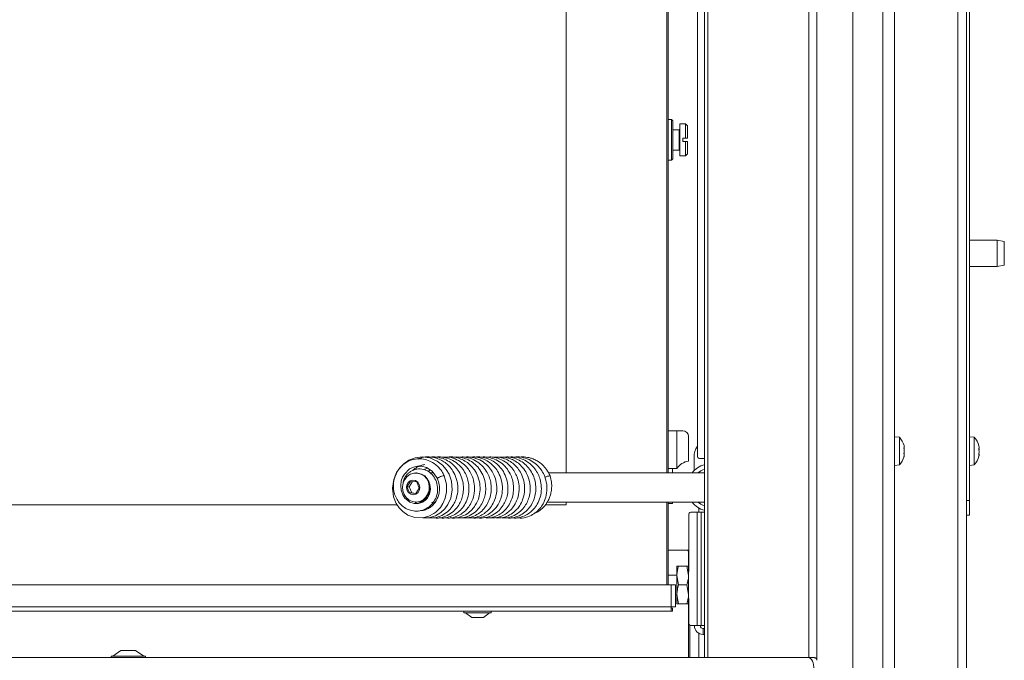
# Model space of a CAD drawing. Extents: x -1128 to 1938, y 789 to 3730.
# Drawn here: x -19 to 319, y 2580 to 2800 of the extents above; entities that cross this region are included whole.
import ezdxf

# ---------------------------------------------------------------- set-up
doc = ezdxf.new("R2010")
doc.units = 0
doc.header["$LTSCALE"] = 5
doc.layers.add('LAYER4', color=30, linetype='Continuous')
doc.layers.add('SLD-0', color=7, linetype='Continuous')
doc.styles.add('STANDARD-BrunnerGroßer Text', font='ARIAL.TTF')
doc.dimstyles.new('STANDARD-Brunner-IIGroßer Text', dxfattribs={"dimscale": 5, "dimtxt": 8, "dimasz": 5, "dimexe": 3.175, "dimexo": 0, "dimgap": 0.762, "dimtad": 1, "dimdec": 0, "dimrnd": 1e-08, "dimtxsty": 'STANDARD-BrunnerGroßer Text', "dimblk": 'Filled-1', "dimcen": 0.09, "dimdle": 10, "dimclrd": 7, "dimclre": 7, "dimclrt": 7, "dimadec": 1, "dimazin": 2, "dimtfac": 0.666667, "dimtdec": 0, "dimtmove": 0, "dimatfit": 3, "dimldrblk": 'Filled-1', "dimfxl": 1, "dimtolj": 1, "dimlwd": 15, "dimlwe": 15, "dimarcsym": 0})

# ---------------------------------------------------------------- blocks, each defined once
blk = doc.blocks.new('Filled-1')
at = {"color": 0}
for p, q in [((0, 0), (-1, 0.167)), ((-1, 0.167), (-1, -0.167)), ((-1, 0), (0, 0)), ((-1, -0.167), (0, 0))]:
    blk.add_line(p, q, dxfattribs=at)
at = {"color": 0, "flags": 128}
blk.add_lwpolyline([(-1, -0.167), (0, 0), (-1, 0.167), (-1, -0.167)], dxfattribs=at)
at = {"color": 0}
blk.add_solid([(-1, -0.167), (0, 0), (-1, 0.167), (-1, -0.167)], dxfattribs=at)
blk = doc.blocks.new('*D89')
at = {"layer": 'Defpoints', "color": 0}
for p in [(204.67, 3018.93), (-670.49, 2596.93), (204.67, 2596.93)]:
    blk.add_point(p, dxfattribs=at)
at = {"layer": 'SLD-0', "color": 7, "lineweight": 15}
for p, q in [((204.67, 3018.93), (-686.37, 3018.93)), ((-670.49, 2993.93), (-670.49, 2621.93)), ((204.67, 2596.93), (-686.37, 2596.93))]:
    blk.add_line(p, q, dxfattribs=at)
at = {"layer": 'SLD-0', "color": 7, "lineweight": 15, "xscale": 25, "yscale": 25, "zscale": 25}
for p, rotation in [((-670.49, 3018.93), 90), ((-670.49, 2596.93), 270)]:
    blk.add_blockref('Filled-1', p, dxfattribs=dict(at, rotation=rotation))
at = {"layer": 'SLD-0', "color": 7, "lineweight": 15, "insert": (-714.46, 2780.65), "char_height": 40, "attachment_point": 2, "rotation": 90, "style": 'STANDARD-BrunnerGroßer Text'}
blk.add_mtext('\\A1;422', dxfattribs=at)

msp = doc.modelspace()

# ---------------------------------------------------------------- linework, layer by layer
at = {"color": 7, "linetype": 'Continuous', "lineweight": 15}
for p, q in [((303.17, 2495.43), (303.17, 3179.93)), ((306.17, 2495.43), (306.17, 3173.93)), ((307.17, 3168.93), (307.17, 2634.93)), ((277.47, 2575.93), (277.47, 3037.43)), ((281.47, 2575.93), (281.47, 3037.43)), ((213.73, 2650.43), (213.73, 3021.43)), ((203.17, 2644.43), (203.17, 3009.93)), ((203.67, 3009.93), (203.67, 2644.43)), ((168.67, 2644.43), (168.67, 2982.43)), ((204.77, 2765.93), (203.67, 2765.93)), ((205.27, 2765.43), (204.77, 2765.93)), ((204.77, 2751.93), (204.77, 2765.93)), ((205.27, 2765.43), (205.27, 2752.43)), ((209.67, 2764.43), (207.67, 2764.43)), ((207.67, 2764.43), (207.67, 2753.43)), ((210.37, 2763.73), (209.67, 2764.43)), ((209.67, 2764.43), (209.67, 2759.53)), ((207.47, 2762.43), (205.27, 2762.43)), ((210.37, 2763.73), (210.37, 2759.53)), ((208.77, 2758.33), (208.77, 2759.53)), ((209.67, 2759.53), (208.77, 2759.53)), ((208.77, 2758.33), (209.67, 2758.33)), ((209.67, 2759.53), (210.37, 2759.53)), ((209.67, 2758.33), (209.67, 2753.43)), ((210.37, 2758.33), (209.67, 2758.33)), ((210.37, 2758.33), (210.37, 2754.13)), ((205.27, 2755.43), (207.47, 2755.43)), ((209.67, 2753.43), (210.37, 2754.13)), ((203.67, 2751.93), (204.77, 2751.93)), ((204.77, 2751.93), (205.27, 2752.43)), ((207.67, 2753.43), (209.67, 2753.43)), ((316.67, 2724.43), (307.17, 2724.43)), ((319.17, 2723.99), (316.67, 2724.43)), ((316.67, 2715.43), (316.67, 2724.43)), ((319.17, 2723.99), (319.17, 2715.87)), ((307.17, 2715.43), (316.67, 2715.43)), ((316.67, 2715.43), (319.17, 2715.87)), ((203.67, 2658.93), (206.67, 2658.93)), ((206.67, 2658.93), (206.67, 2645.93)), ((206.67, 2658.93), (208.67, 2658.93)), ((210.67, 2656.93), (210.67, 2648.53)), ((283.1, 2656.69), (281.47, 2656.83)), ((283.1, 2647.17), (283.1, 2656.69)), ((308.8, 2656.69), (307.17, 2656.83)), ((308.8, 2647.17), (308.8, 2656.69)), ((284.8, 2653.27), (284.8, 2653.27)), ((310.5, 2653.33), (310.5, 2653.33)), ((310.5, 2653.09), (310.5, 2653.09)), ((212.58, 2649.93), (212.58, 2645.24)), ((216.17, 2649.43), (214.43, 2649.43)), ((284.8, 2652.02), (284.8, 2652.02)), ((284.8, 2650.68), (284.8, 2650.68)), ((310.44, 2650.65), (310.41, 2650.65)), ((310.5, 2652.17), (310.5, 2652.17)), ((310.5, 2651.69), (310.5, 2651.69)), ((310.5, 2650.77), (310.5, 2650.77)), ((310.5, 2650.53), (310.5, 2650.53)), ((206.67, 2645.93), (203.67, 2645.93)), ((205.17, 2644.43), (205.17, 2645.93)), ((281.47, 2647.03), (283.1, 2647.17)), ((307.17, 2647.03), (308.8, 2647.17)), ((117.19, 2644.43), (117, 2644.43)), ((121.32, 2644.88), (121.89, 2645.47)), ((123.03, 2644.43), (121.86, 2644.43)), ((216.17, 2644.43), (162.53, 2644.43)), ((115.15, 2641.52), (113.92, 2639.64)), ((113.92, 2639.64), (114.82, 2637.54)), ((114.69, 2639.64), (113.92, 2639.64)), ((115.87, 2641.45), (114.69, 2639.64)), ((114.69, 2639.64), (115.58, 2637.54)), ((117.27, 2641.32), (115.15, 2641.52)), ((116.94, 2637.33), (118.17, 2639.22)), ((118.17, 2639.22), (117.27, 2641.32)), ((114.82, 2637.54), (116.94, 2637.33)), ((115.58, 2637.54), (114.82, 2637.54)), ((115.58, 2637.54), (116.99, 2637.4)), ((-742.33, 2633.43), (110.57, 2633.43)), ((117.13, 2633.87), (116.7, 2634.47)), ((117, 2634.43), (117.19, 2634.43)), ((118.23, 2634.43), (119.44, 2634.43)), ((118.81, 2634.18), (118.64, 2634.43)), ((123.07, 2633.68), (122.42, 2634.43)), ((122.99, 2634.43), (123.59, 2634.43)), ((161.47, 2633.43), (168.67, 2633.43)), ((162.15, 2634.43), (216.17, 2634.43)), ((168.67, 2633.43), (168.67, 2634.43)), ((203.17, 2605.93), (203.17, 2634.43)), ((203.67, 2634.43), (203.67, 2605.93)), ((205.17, 2633.93), (203.67, 2633.93)), ((205.17, 2634.43), (205.17, 2633.93)), ((214.17, 2632.38), (214.17, 2630.93)), ((306.17, 2634.93), (307.17, 2634.93)), ((307.17, 2634.93), (307.17, 2629.93)), ((210.73, 2629.93), (210.73, 2610.55)), ((213.62, 2630.93), (211.43, 2630.93)), ((213.62, 2630.93), (213.62, 2591.93)), ((213.62, 2630.93), (215.03, 2630.93)), ((215.03, 2630.93), (215.03, 2591.93)), ((215.03, 2630.93), (216.17, 2630.93)), ((307.17, 2629.93), (306.17, 2629.93)), ((208.17, 2617.93), (203.67, 2617.93)), ((210.17, 2617.83), (203.67, 2617.83)), ((207.17, 2617.93), (207.17, 2617.83)), ((210.67, 2617.93), (208.17, 2617.93)), ((208.17, 2617.83), (208.17, 2617.93)), ((210.17, 2617.83), (210.17, 2617.93)), ((210.73, 2617.93), (210.67, 2617.93)), ((210.67, 2617.93), (210.67, 2593.93)), ((206.67, 2612.43), (206.67, 2609.18)), ((207.25, 2612.43), (210.09, 2612.43)), ((210.09, 2612.43), (210.67, 2609.18)), ((206.67, 2609.33), (203.67, 2609.33)), ((207.25, 2605.93), (206.67, 2609.18)), ((206.67, 2609.18), (206.67, 2602.68)), ((204.67, 2605.93), (-778.33, 2605.93)), ((204.67, 2598.43), (204.67, 2605.93)), ((204.67, 2605.93), (206.17, 2605.93)), ((206.17, 2605.93), (206.17, 2598.43)), ((207.25, 2605.93), (210.09, 2605.93)), ((210.09, 2605.93), (210.67, 2602.68)), ((206.17, 2602.53), (206.67, 2602.53)), ((207.25, 2599.43), (206.67, 2602.68)), ((206.67, 2602.68), (206.67, 2599.43)), ((204.67, 2598.43), (-778.33, 2598.43)), ((204.67, 2596.93), (204.67, 2598.43)), ((206.17, 2598.43), (204.67, 2598.43)), ((207.25, 2599.43), (210.09, 2599.43)), ((210.73, 2601.31), (210.73, 2592.93)), ((204.67, 2596.93), (-778.33, 2596.93)), ((133.47, 2596.93), (133.47, 2596.38)), ((133.47, 2596.38), (142.87, 2596.38)), ((134.07, 2596.38), (136.17, 2594.73)), ((140.17, 2594.73), (142.27, 2596.38)), ((142.87, 2596.38), (142.87, 2596.93)), ((205.17, 2597.93), (204.67, 2597.93)), ((205.17, 2596.93), (204.67, 2596.93)), ((205.17, 2597.93), (205.17, 2596.93)), ((136.17, 2594.73), (140.17, 2594.73)), ((210.67, 2593.93), (210.73, 2593.93)), ((210.67, 2580.93), (210.67, 2593.93)), ((211.17, 2592), (211.17, 2580.93)), ((211.43, 2591.93), (213.62, 2591.93)), ((215.03, 2591.93), (213.62, 2591.93)), ((216.17, 2591.93), (215.03, 2591.93)), ((214.17, 2589.33), (214.17, 2580.93)), ((215.67, 2590.93), (215.67, 2588.93)), ((215.67, 2590.93), (216.17, 2590.93)), ((215.67, 2588.93), (216.17, 2588.93))]:
    msp.add_line(p, q, dxfattribs=at)
at = {"color": 8, "linetype": 'Continuous', "lineweight": 15}
for p, q in [((207.47, 2755.43), (207.47, 2762.43)), ((310.41, 2653.77), (310.42, 2653.77)), ((310.41, 2650.64), (310.42, 2650.64))]:
    msp.add_line(p, q, dxfattribs=at)
at = {"color": 7, "linetype": 'Continuous', "lineweight": 15, "flags": 128}
for points in [[(119.46, 2629.04), (121.28, 2629), (123.74, 2629.7), (125.61, 2630.82), (126.9, 2632.04), (127.98, 2633.52), (128.97, 2635.71), (129.49, 2638.66), (129.21, 2641.65), (128.4, 2643.98), (127.41, 2645.63), (126.16, 2647.09), (124.3, 2648.51), (121.8, 2649.58), (119.15, 2649.93), (116.71, 2649.6), (114.59, 2648.76), (112.85, 2647.58), (111.48, 2646.2), (110.34, 2644.52), (109.38, 2642.18), (108.95, 2639.19), (109.34, 2636.19), (110.23, 2633.94), (111.25, 2632.39), (112.48, 2631.12), (114.28, 2629.91), (116.69, 2629.08), (119.26, 2628.99), (121.44, 2629.53), (123.16, 2630.44), (123.84, 2630.94), (124.57, 2631.59), (125.42, 2632.56), (126.29, 2633.92), (127.06, 2635.71), (127.53, 2637.95), (127.5, 2640.58), (126.73, 2643.42), (126.73, 2643.42)], [(121.56, 2640.78), (121.73, 2640.41), (121.97, 2638.79), (121.67, 2637.14), (121.02, 2635.86), (120.35, 2635.08), (119.32, 2634.35), (117.88, 2633.87), (116.35, 2633.88), (114.93, 2634.36), (113.23, 2635.76), (112.47, 2636.93), (111.93, 2638.47), (111.77, 2640.09), (111.97, 2641.67), (112.44, 2643.01), (113.03, 2644.04), (114.84, 2645.8), (116.15, 2646.45), (117.52, 2646.76), (118.91, 2646.75), (120.64, 2646.29), (122.62, 2645), (124.4, 2642.52), (124.4, 2642.52)], [(115.06, 2643.97), (116.26, 2644.37), (117.52, 2644.4), (118.74, 2644.06), (119.83, 2643.38), (120.71, 2642.41), (121.32, 2641.22), (121.6, 2639.89), (121.55, 2638.53), (121.15, 2637.24), (120.45, 2636.11), (119.5, 2635.22), (118.36, 2634.65), (117.11, 2634.43), (115.86, 2634.58), (114.7, 2635.1), (113.7, 2635.93), (112.95, 2637.02), (112.5, 2638.29), (112.39, 2639.65), (112.61, 2640.99), (113.16, 2642.21), (114, 2643.23), (115.06, 2643.97)], [(117.19, 2644.43), (117.71, 2644.4), (118.93, 2644.06), (120.02, 2643.38), (120.9, 2642.41), (121.51, 2641.22), (121.79, 2639.89), (121.74, 2638.53), (121.35, 2637.24), (120.64, 2636.11), (119.69, 2635.22), (118.55, 2634.65), (117.31, 2634.43), (117.19, 2634.43)], [(115.07, 2641.7), (115.95, 2641.93), (116.84, 2641.78), (117.61, 2641.27), (118.14, 2640.48), (118.35, 2639.53), (118.21, 2638.57), (117.74, 2637.74), (117.02, 2637.16), (116.14, 2636.93), (115.25, 2637.08), (114.48, 2637.59), (113.95, 2638.38), (113.74, 2639.33), (113.88, 2640.29), (114.35, 2641.12), (115.07, 2641.7)], [(119.85, 2635), (120.89, 2635.66), (121.03, 2635.78)], [(119.99, 2634.81), (118.78, 2634.47), (117.71, 2634.46)], [(118.55, 2634.65), (118.68, 2634.66), (119.85, 2635)]]:
    msp.add_lwpolyline(points, dxfattribs=at)
at = {"color": 7, "linetype": 'Continuous', "lineweight": 15}
for centre, radius, start, end in [((207.47, 2762.63), 0.2, 270, 0), ((207.47, 2755.23), 0.2, 0, 90), ((208.67, 2656.93), 2, 0, 90), ((277.97, 2651.93), 7, 15.739, 42.8093), ((303.67, 2651.93), 7, 14.7918, 42.8093), ((218.88, 2649.96), 6.3, 144.8312, 180.2637), ((214.61, 2650.3), 0.893, 171.9505, 258.5782), ((277.97, 2651.93), 7, 317.1907, 344.2394), ((303.67, 2651.93), 7, 317.1907, 345.5084), ((211.67, 2642.61), 6, 99.5941, 146.4427), ((217.81, 2640.13), 7.32, 102.9522, 144.0145), ((217.75, 2640.06), 5.83, 105.7607, 131.542), ((126.81, 2639.92), 3.5, 91.2225, 119.4169), ((163.19, 2639.7), 3.71, 91.6391, 120.0321), ((217.81, 2638.73), 7.32, 215.9855, 257.0478), ((217.75, 2638.79), 5.83, 228.458, 254.2393), ((211.61, 2630.05), 0.893, 101.4218, 188.0495), ((210.17, 2617.33), 0.5, 0, 90), ((211.61, 2592.8), 0.893, 171.9505, 258.5782), ((215.67, 2591.93), 3, 180, 270), ((215.67, 2591.93), 1, 180, 270)]:
    msp.add_arc(centre, radius, start, end, dxfattribs=at)
for points, knots in [([(284.72, 2652.8), (284.71, 2652.83), (284.7, 2652.87), (284.7, 2652.94), (284.69, 2653), (284.7, 2653.04), (284.71, 2653.07), (284.71, 2653.08), (284.72, 2653.08)], [0, 0, 0, 0, 0.173602, 0.347939, 0.518483, 0.685896, 0.853576, 1, 1, 1, 1]), ([(284.8, 2653.27), (284.8, 2653.37), (284.79, 2653.51), (284.73, 2653.71), (284.72, 2653.78)], [0, 0, 0, 0, 0.687831, 1, 1, 1, 1]), ([(284.72, 2653.08), (284.75, 2653.1), (284.8, 2653.12), (284.8, 2653.24), (284.8, 2653.27)], [0, 0, 0, 0, 0.687999, 1, 1, 1, 1]), ([(284.8, 2652.02), (284.8, 2652.2), (284.79, 2652.48), (284.73, 2652.73), (284.72, 2652.8)], [0, 0, 0, 0, 0.6878685, 1, 1, 1, 1]), ([(310.42, 2653.72), (310.41, 2653.74), (310.4, 2653.78), (310.4, 2653.82), (310.39, 2653.84), (310.4, 2653.83), (310.41, 2653.81), (310.41, 2653.79), (310.42, 2653.77)], [0, 0, 0, 0, 0.173551, 0.347889, 0.518434, 0.685848, 0.853527, 1, 1, 1, 1]), ([(310.42, 2652.43), (310.41, 2652.45), (310.4, 2652.49), (310.4, 2652.56), (310.39, 2652.62), (310.4, 2652.68), (310.41, 2652.72), (310.41, 2652.73), (310.42, 2652.74)], [0, 0, 0, 0, 0.173602, 0.347939, 0.518483, 0.685896, 0.853576, 1, 1, 1, 1]), ([(310.42, 2653.77), (310.45, 2653.65), (310.5, 2653.47), (310.5, 2653.36), (310.5, 2653.33)], [0, 0, 0, 0, 0.6879474, 1, 1, 1, 1]), ([(310.5, 2653.09), (310.5, 2653.22), (310.49, 2653.41), (310.43, 2653.65), (310.42, 2653.72)], [0, 0, 0, 0, 0.687831, 1, 1, 1, 1]), ([(310.42, 2652.74), (310.45, 2652.8), (310.5, 2652.88), (310.5, 2653.04), (310.5, 2653.09)], [0, 0, 0, 0, 0.687999, 1, 1, 1, 1]), ([(310.5, 2651.69), (310.5, 2651.87), (310.49, 2652.14), (310.43, 2652.36), (310.42, 2652.43)], [0, 0, 0, 0, 0.6878685, 1, 1, 1, 1]), ([(310.44, 2652.8), (310.47, 2652.67), (310.49, 2652.53), (310.5, 2652.39), (310.5, 2652.38)], [0, 0, 0, 0, 0.90386, 1, 1, 1, 1]), ([(126.73, 2643.42), (126.46, 2643.95), (125.95, 2644.98), (124.66, 2646.6), (122.93, 2648.03), (120.72, 2649.01), (118.49, 2649.38), (116.28, 2649.17), (114.36, 2648.47), (112.84, 2647.49), (111.51, 2646.25), (110.32, 2644.55), (109.46, 2642.35), (109.18, 2639.96), (109.46, 2637.7), (110.2, 2635.74), (111.28, 2634.1), (112.7, 2632.72), (114.53, 2631.7), (116.68, 2631.21), (118.83, 2631.4), (120.73, 2632.18), (122.29, 2633.38), (123.55, 2635.01), (124.38, 2637.13), (124.57, 2639.56), (123.96, 2641.94), (122.77, 2643.75), (121.3, 2644.99), (119.51, 2645.78), (117.69, 2645.88), (116.16, 2645.48), (115.13, 2644.95), (114.35, 2644.32), (113.77, 2643.69), (113.21, 2642.88), (112.7, 2641.86), (112.64, 2641), (112.61, 2640.63)], [0, 0, 0, 0, 0.02558, 0.048988, 0.089421, 0.123036, 0.156435, 0.190558, 0.222448, 0.247315, 0.270577, 0.301682, 0.336638, 0.370411, 0.40285, 0.432256, 0.458927, 0.487276, 0.518046, 0.551097, 0.584754, 0.614335, 0.6415, 0.670716, 0.702617, 0.73716, 0.77247, 0.805272, 0.828613, 0.856185, 0.890724, 0.908613, 0.926549, 0.941449, 0.952444, 0.963727, 0.984223, 1, 1, 1, 1]), ([(121.38, 2629.03), (122.03, 2628.99), (123.58, 2628.9), (125.89, 2629.68), (127.96, 2631.05), (129.43, 2632.7), (130.49, 2634.5), (131.26, 2636.69), (131.49, 2638.96), (131.29, 2641.01), (130.81, 2642.96), (129.89, 2644.95), (128.51, 2646.73), (127.04, 2648.02), (125.44, 2649), (123.58, 2649.69), (121.45, 2650), (119.4, 2649.9), (118.18, 2649.4), (117.7, 2649.21)], [0, 0, 0, 0, 0.05757, 0.136443, 0.208825, 0.270077, 0.321084, 0.381261, 0.458805, 0.503451, 0.545739, 0.619283, 0.678354, 0.726953, 0.777822, 0.831926, 0.890792, 0.956994, 1, 1, 1, 1]), ([(123.36, 2629.03), (123.57, 2628.99), (124.64, 2628.79), (126.59, 2629.23), (128.91, 2630.29), (130.74, 2631.92), (132.02, 2633.74), (132.83, 2635.62), (133.29, 2637.59), (133.39, 2639.77), (133.02, 2642.1), (132.12, 2644.38), (130.73, 2646.42), (128.96, 2648.07), (126.9, 2649.24), (124.7, 2649.85), (123.05, 2650.03), (122.2, 2649.87), (122.07, 2649.84)], [0, 0, 0, 0, 0.020242, 0.103125, 0.183996, 0.259131, 0.325464, 0.383045, 0.43966, 0.502246, 0.570878, 0.642251, 0.713283, 0.783929, 0.853644, 0.921704, 0.988173, 1, 1, 1, 1]), ([(124.98, 2629.08), (125.32, 2629.02), (126.44, 2628.81), (128.3, 2629.18), (130.31, 2630.03), (132, 2631.28), (133.45, 2632.93), (134.62, 2635.12), (135.26, 2637.68), (135.27, 2640.2), (134.82, 2642.39), (134.01, 2644.38), (132.73, 2646.33), (130.84, 2648.12), (128.51, 2649.39), (126.12, 2649.92), (124.52, 2650.02), (123.78, 2649.85), (123.75, 2649.84)], [0, 0, 0, 0, 0.031718, 0.106571, 0.173307, 0.232746, 0.296694, 0.36902, 0.448763, 0.521538, 0.582321, 0.637858, 0.70389, 0.781138, 0.860824, 0.932801, 0.99697, 1, 1, 1, 1]), ([(126.91, 2629.07), (127.25, 2629.01), (128.45, 2628.8), (130.42, 2629.23), (132.45, 2630.16), (133.99, 2631.38), (135.28, 2632.86), (136.43, 2634.86), (137.18, 2637.54), (137.19, 2640.44), (136.57, 2642.95), (135.62, 2644.89), (134.41, 2646.56), (132.73, 2648.12), (130.47, 2649.36), (128.18, 2649.98), (126.74, 2649.87), (126.19, 2649.83)], [0, 0, 0, 0, 0.032854, 0.115511, 0.185632, 0.242566, 0.295359, 0.363617, 0.448005, 0.537261, 0.611433, 0.670116, 0.724107, 0.790652, 0.869949, 0.951226, 1, 1, 1, 1]), ([(128.76, 2629.07), (129.05, 2629.01), (130.2, 2628.8), (132.24, 2629.19), (134.51, 2630.22), (136.24, 2631.68), (137.44, 2633.25), (138.38, 2635.04), (139.04, 2637.35), (139.15, 2640.2), (138.48, 2643.05), (137.27, 2645.36), (135.86, 2647.04), (134.28, 2648.33), (132.43, 2649.32), (130.25, 2649.87), (128.64, 2650.07), (127.84, 2649.88), (127.84, 2649.88)], [0, 0, 0, 0, 0.027508, 0.109724, 0.190532, 0.258405, 0.31324, 0.366741, 0.436093, 0.521459, 0.609243, 0.683247, 0.743419, 0.799093, 0.860147, 0.926748, 0.999362, 1, 1, 1, 1]), ([(130.68, 2629.08), (131.19, 2629.01), (132.53, 2628.83), (134.73, 2629.38), (136.97, 2630.58), (138.7, 2632.28), (139.86, 2634.1), (140.6, 2635.99), (141.02, 2638.09), (140.99, 2640.57), (140.34, 2643.18), (139.09, 2645.52), (137.48, 2647.36), (135.61, 2648.71), (133.57, 2649.57), (131.57, 2649.99), (130.29, 2649.88), (129.73, 2649.83)], [0, 0, 0, 0, 0.047573, 0.127868, 0.207905, 0.28132, 0.344761, 0.39871, 0.457865, 0.529644, 0.609956, 0.68555, 0.755364, 0.820571, 0.885508, 0.950594, 1, 1, 1, 1]), ([(132.62, 2629.04), (133.32, 2628.99), (134.79, 2628.88), (136.91, 2629.51), (138.83, 2630.59), (140.42, 2632.06), (141.7, 2633.91), (142.58, 2636.1), (142.96, 2638.43), (142.86, 2640.66), (142.37, 2642.71), (141.5, 2644.7), (140.1, 2646.67), (138.1, 2648.4), (135.71, 2649.53), (133.54, 2650), (132.25, 2649.88), (131.77, 2649.83)], [0, 0, 0, 0, 0.065794, 0.138886, 0.205081, 0.268734, 0.335525, 0.405439, 0.474801, 0.538462, 0.596461, 0.655333, 0.724639, 0.804423, 0.884403, 0.95711, 1, 1, 1, 1]), ([(134.76, 2629.02), (135.41, 2628.98), (136.8, 2628.9), (138.76, 2629.5), (140.46, 2630.42), (141.83, 2631.57), (143.09, 2633.07), (144.24, 2635.24), (144.91, 2638.08), (144.76, 2641.01), (144.03, 2643.43), (142.97, 2645.39), (141.54, 2647.14), (139.53, 2648.7), (137.07, 2649.69), (135.02, 2650.04), (133.91, 2649.87), (133.66, 2649.83)], [0, 0, 0, 0, 0.061744, 0.131798, 0.191661, 0.241396, 0.296314, 0.369084, 0.459606, 0.548931, 0.62011, 0.676769, 0.741013, 0.816673, 0.899492, 0.977064, 1, 1, 1, 1]), ([(136.23, 2629.02), (136.24, 2629.01), (137.07, 2628.79), (138.86, 2628.97), (141.25, 2629.69), (143.17, 2631), (144.55, 2632.46), (145.61, 2634.12), (146.45, 2636.24), (146.86, 2638.99), (146.5, 2641.91), (145.49, 2644.43), (144.2, 2646.3), (142.73, 2647.74), (141.01, 2648.89), (138.94, 2649.68), (137.03, 2650.03), (135.87, 2649.85), (135.5, 2649.8)], [0, 0, 0, 0, 0.001234, 0.080508, 0.162736, 0.233178, 0.290633, 0.34165, 0.407022, 0.488324, 0.577622, 0.65429, 0.717201, 0.771877, 0.831353, 0.896271, 0.967106, 1, 1, 1, 1]), ([(138.09, 2629.03), (138.13, 2629.02), (139.02, 2628.76), (140.92, 2628.99), (143.46, 2629.82), (145.55, 2631.38), (147, 2633.19), (147.93, 2635.05), (148.54, 2637.11), (148.73, 2639.59), (148.29, 2642.33), (147.18, 2644.84), (145.7, 2646.79), (144, 2648.23), (142.12, 2649.27), (140.04, 2649.84), (138.39, 2650.04), (137.5, 2649.86), (137.34, 2649.82)], [0, 0, 0, 0, 0.003386, 0.087006, 0.171629, 0.251422, 0.31945, 0.375753, 0.432484, 0.503609, 0.586903, 0.665012, 0.734279, 0.79554, 0.85668, 0.919632, 0.985587, 1, 1, 1, 1]), ([(140.45, 2629.06), (140.8, 2629.01), (141.95, 2628.82), (143.87, 2629.26), (145.97, 2630.22), (147.71, 2631.66), (149.08, 2633.44), (150.04, 2635.51), (150.54, 2637.73), (150.59, 2639.97), (150.2, 2642.16), (149.39, 2644.26), (148.09, 2646.26), (146.29, 2648), (144.11, 2649.26), (141.81, 2649.87), (140.14, 2650.03), (139.29, 2649.86), (139.18, 2649.83)], [0, 0, 0, 0, 0.033388, 0.10989, 0.180897, 0.247929, 0.314642, 0.381153, 0.447055, 0.51119, 0.573573, 0.636198, 0.704169, 0.777774, 0.852734, 0.923259, 0.989596, 1, 1, 1, 1]), ([(142.3, 2629.08), (142.73, 2629.01), (143.95, 2628.83), (145.86, 2629.29), (147.74, 2630.16), (149.25, 2631.33), (150.59, 2632.84), (151.78, 2634.96), (152.51, 2637.7), (152.48, 2640.53), (151.87, 2642.93), (150.93, 2644.91), (149.59, 2646.73), (147.66, 2648.4), (145.29, 2649.53), (143.09, 2650), (141.81, 2649.88), (141.36, 2649.83)], [0, 0, 0, 0, 0.041309, 0.11683, 0.181448, 0.235206, 0.292095, 0.364134, 0.451238, 0.537079, 0.6065, 0.662803, 0.726755, 0.802091, 0.88427, 0.959552, 1, 1, 1, 1]), ([(144.21, 2629.06), (144.65, 2629), (145.97, 2628.83), (148.07, 2629.37), (150.14, 2630.46), (151.66, 2631.82), (152.84, 2633.37), (153.82, 2635.34), (154.45, 2637.97), (154.36, 2640.91), (153.56, 2643.56), (152.4, 2645.59), (151.04, 2647.16), (149.43, 2648.44), (147.46, 2649.41), (145.31, 2649.98), (143.85, 2649.87), (143.18, 2649.83)], [0, 0, 0, 0, 0.042167, 0.125895, 0.199307, 0.259574, 0.310502, 0.373977, 0.453549, 0.544376, 0.624177, 0.690053, 0.745457, 0.804692, 0.869395, 0.940024, 1, 1, 1, 1]), ([(146.12, 2629.07), (146.6, 2629.01), (147.98, 2628.83), (150.21, 2629.44), (152.46, 2630.72), (154.12, 2632.43), (155.22, 2634.22), (155.99, 2636.21), (156.39, 2638.67), (156.17, 2641.51), (155.2, 2644.18), (153.82, 2646.26), (152.27, 2647.76), (150.6, 2648.86), (148.76, 2649.59), (146.95, 2649.97), (145.78, 2649.88), (145.29, 2649.84)], [0, 0, 0, 0, 0.046459, 0.131391, 0.214748, 0.286506, 0.346264, 0.402637, 0.474844, 0.562726, 0.646582, 0.718405, 0.778459, 0.835817, 0.894759, 0.955792, 1, 1, 1, 1]), ([(147.91, 2629.03), (148.01, 2629), (148.93, 2628.77), (150.72, 2629.05), (153.02, 2629.85), (154.95, 2631.24), (156.43, 2632.97), (157.47, 2634.92), (158.08, 2637.01), (158.28, 2639.21), (158.03, 2641.48), (157.31, 2643.72), (156.11, 2645.78), (154.48, 2647.55), (152.51, 2648.89), (150.36, 2649.69), (148.52, 2650.01), (147.46, 2649.87), (147.14, 2649.83)], [0, 0, 0, 0, 0.009723, 0.089859, 0.165974, 0.238044, 0.30632, 0.370806, 0.43248, 0.495627, 0.560856, 0.628054, 0.696515, 0.766171, 0.836176, 0.904359, 0.970613, 1, 1, 1, 1]), ([(149.74, 2629.06), (149.91, 2629.02), (150.9, 2628.78), (152.66, 2629.06), (154.73, 2629.78), (156.41, 2630.89), (157.86, 2632.32), (159.12, 2634.28), (160.01, 2636.83), (160.21, 2639.58), (159.81, 2642.02), (159.03, 2644.07), (157.88, 2645.97), (156.15, 2647.78), (153.9, 2649.19), (151.44, 2649.87), (149.7, 2650.03), (148.85, 2649.86), (148.75, 2649.84)], [0, 0, 0, 0, 0.017023, 0.094374, 0.162117, 0.220253, 0.276626, 0.3449, 0.425268, 0.508584, 0.577868, 0.633909, 0.694778, 0.766842, 0.847777, 0.923406, 0.99122, 1, 1, 1, 1]), ([(151.63, 2629.06), (151.83, 2629.02), (152.89, 2628.78), (154.8, 2629.09), (157.01, 2629.96), (158.68, 2631.2), (159.98, 2632.63), (161.09, 2634.43), (161.94, 2636.9), (162.14, 2639.79), (161.6, 2642.52), (160.65, 2644.64), (159.47, 2646.33), (157.95, 2647.84), (155.86, 2649.16), (153.34, 2649.88), (151.48, 2650.07), (150.6, 2649.85), (150.56, 2649.84)], [0, 0, 0, 0, 0.01853, 0.100719, 0.17547, 0.237274, 0.287632, 0.34716, 0.422524, 0.511478, 0.591323, 0.655962, 0.707719, 0.767141, 0.839112, 0.920161, 0.996663, 1, 1, 1, 1]), ([(163.09, 2643.42), (162.72, 2644.16), (162.03, 2645.56), (160.58, 2647.19), (159.1, 2648.34), (157.7, 2649.1), (156.45, 2649.55), (154.97, 2649.88), (153.7, 2650.04), (152.81, 2649.86), (152.65, 2649.82)], [0, 0, 0, 0, 0.182955, 0.345586, 0.487703, 0.609002, 0.709657, 0.791519, 0.961288, 1, 1, 1, 1]), ([(284.72, 2650.96), (284.71, 2650.96), (284.7, 2650.97), (284.7, 2651.01), (284.69, 2651.07), (284.7, 2651.13), (284.71, 2651.2), (284.71, 2651.23), (284.72, 2651.25)], [0, 0, 0, 0, 0.173655, 0.347991, 0.518533, 0.685946, 0.853626, 1, 1, 1, 1]), ([(284.72, 2650.08), (284.71, 2650.07), (284.7, 2650.03), (284.7, 2650.01), (284.69, 2650), (284.7, 2650.02), (284.71, 2650.05), (284.71, 2650.09), (284.72, 2650.1)], [0, 0, 0, 0, 0.1735505, 0.347889, 0.5184341, 0.6858476, 0.8535271, 1, 1, 1, 1]), ([(284.72, 2651.25), (284.75, 2651.42), (284.8, 2651.66), (284.8, 2651.93), (284.8, 2652.02)], [0, 0, 0, 0, 0.687973, 1, 1, 1, 1]), ([(284.8, 2650.68), (284.8, 2650.77), (284.79, 2650.9), (284.73, 2650.94), (284.72, 2650.96)], [0, 0, 0, 0, 0.687829, 1, 1, 1, 1]), ([(284.72, 2650.1), (284.75, 2650.25), (284.8, 2650.47), (284.8, 2650.63), (284.8, 2650.68)], [0, 0, 0, 0, 0.687947, 1, 1, 1, 1]), ([(310.42, 2650.64), (310.41, 2650.64), (310.4, 2650.64), (310.4, 2650.67), (310.39, 2650.72), (310.4, 2650.78), (310.41, 2650.84), (310.41, 2650.88), (310.42, 2650.9)], [0, 0, 0, 0, 0.173655, 0.347991, 0.518533, 0.685946, 0.853626, 1, 1, 1, 1]), ([(310.42, 2650.9), (310.45, 2651.08), (310.5, 2651.34), (310.5, 2651.61), (310.5, 2651.69)], [0, 0, 0, 0, 0.687973, 1, 1, 1, 1]), ([(310.42, 2651.12), (310.45, 2651.06), (310.5, 2650.98), (310.5, 2650.82), (310.5, 2650.77)], [0, 0, 0, 0, 0.687999, 1, 1, 1, 1]), ([(310.5, 2650.53), (310.5, 2650.58), (310.49, 2650.66), (310.43, 2650.64), (310.42, 2650.64)], [0, 0, 0, 0, 0.687829, 1, 1, 1, 1]), ([(310.42, 2650.09), (310.45, 2650.21), (310.5, 2650.39), (310.5, 2650.5), (310.5, 2650.53)], [0, 0, 0, 0, 0.687947, 1, 1, 1, 1]), ([(116.04, 2645.37), (116.06, 2645.39), (116.4, 2645.77), (117.29, 2646.36), (118.61, 2647.06), (119.61, 2647.23), (120.08, 2647.31)], [0, 0, 0, 0, 0.0223, 0.330245, 0.686355, 1, 1, 1, 1]), ([(119.97, 2645.47), (119.97, 2645.47), (120.22, 2645.76), (120.56, 2645.94), (120.9, 2646.12)], [0, 0, 0, 0, 0.004048, 1, 1, 1, 1]), ([(124.4, 2642.52), (124.64, 2641.8), (125.11, 2640.45), (125.13, 2638.42), (124.81, 2636.7), (124.13, 2635), (123.14, 2633.6), (121.89, 2632.53), (120.62, 2631.85), (119.46, 2631.46), (118.74, 2631.49), (118.54, 2631.5)], [0, 0, 0, 0, 0.144618, 0.273969, 0.387874, 0.486937, 0.638591, 0.735307, 0.836563, 0.956275, 1, 1, 1, 1]), ([(124.42, 2642.52), (124.41, 2642.53), (124.39, 2642.55), (124.46, 2642.62), (124.58, 2642.71), (124.79, 2642.83), (124.98, 2642.92), (125.09, 2642.97)], [0, 0, 0, 0, 0.183479, 0.346514, 0.5371, 0.755998, 1, 1, 1, 1]), ([(157.66, 2630.54), (157.93, 2630.64), (158.74, 2630.93), (159.95, 2631.78), (161.07, 2632.86), (161.9, 2633.96), (162.54, 2635.04), (163.06, 2636.26), (163.47, 2637.7), (163.69, 2639.37), (163.65, 2641.35), (163.28, 2642.7), (163.09, 2643.42)], [0, 0, 0, 0, 0.058634, 0.175469, 0.290887, 0.367371, 0.443596, 0.535262, 0.624269, 0.731179, 0.85634, 1, 1, 1, 1]), ([(114.75, 2634.51), (114.56, 2634.76), (114.31, 2635.11), (114.15, 2635.53), (114.11, 2635.65)], [0, 0, 0, 0, 0.717633, 1, 1, 1, 1]), ([(206.67, 2609.18), (206.67, 2609.26), (206.68, 2610.35), (206.97, 2611.43), (207.25, 2612.43)], [0, 0, 0, 0, 0.070215, 1, 1, 1, 1]), ([(207.25, 2612.43), (207.02, 2612.43), (206.71, 2612.43), (206.67, 2612.43), (206.67, 2612.43)], [0, 0, 0, 0, 0.735328, 1, 1, 1, 1]), ([(210.67, 2612.43), (210.66, 2612.43), (210.63, 2612.43), (210.31, 2612.43), (210.09, 2612.43)], [0, 0, 0, 0, 0.264672, 1, 1, 1, 1]), ([(210.67, 2609.18), (210.67, 2609.1), (210.66, 2608.01), (210.36, 2606.93), (210.09, 2605.93)], [0, 0, 0, 0, 0.070215, 1, 1, 1, 1]), ([(206.67, 2602.68), (206.67, 2602.76), (206.68, 2603.85), (206.97, 2604.93), (207.25, 2605.93)], [0, 0, 0, 0, 0.070215, 1, 1, 1, 1]), ([(210.67, 2602.68), (210.67, 2602.6), (210.66, 2601.51), (210.36, 2600.43), (210.09, 2599.43)], [0, 0, 0, 0, 0.070215, 1, 1, 1, 1]), ([(206.67, 2599.43), (206.67, 2599.43), (206.71, 2599.43), (207.02, 2599.43), (207.25, 2599.43)], [0, 0, 0, 0, 0.264671, 1, 1, 1, 1]), ([(210.09, 2599.43), (210.31, 2599.43), (210.63, 2599.43), (210.66, 2599.43), (210.67, 2599.43)], [0, 0, 0, 0, 0.7353287, 1, 1, 1, 1])]:
    msp.add_open_spline(points, degree=3, knots=knots, dxfattribs=at)
at = {"layer": 'LAYER4', "linetype": 'Continuous', "lineweight": 15}
for p, q in [((267.15, 3085.93), (267.15, 2565.93)), ((254.8, 3073.59), (254.8, 2580.01)), ((251.98, 3070.76), (251.98, 2580.93)), ((216.17, 2580.93), (216.17, 3034.95)), ((217.34, 2580.93), (217.34, 3036.12)), ((12.27, 2581.48), (12.27, 2580.93)), ((24.07, 2581.48), (12.27, 2581.48)), ((15.67, 2583.43), (12.87, 2581.48)), ((20.67, 2583.43), (15.67, 2583.43)), ((23.47, 2581.48), (20.67, 2583.43)), ((24.07, 2580.93), (24.07, 2581.48)), ((-822.82, 2580.93), (249.15, 2580.93)), ((249.15, 2580.93), (251.98, 2580.93)), ((251.98, 2580.93), (253.81, 2580.93))]:
    msp.add_line(p, q, dxfattribs=at)
msp.add_ellipse((251.81, 2576.93), major_axis=(0, 4), ratio=0.5, start_param=4.712389, end_param=6.283185, dxfattribs=at)
msp.add_open_spline([(253.81, 2580.93), (253.92, 2580.92), (254.14, 2580.9), (254.43, 2580.73), (254.66, 2580.48), (254.78, 2580.23), (254.8, 2580.06), (254.8, 2580.01)], degree=3, knots=[0, 0, 0, 0, 0.223992, 0.448181, 0.668832, 0.890959, 1, 1, 1, 1], dxfattribs=at)

# ---------------------------------------------------------------- dimensions: what is measured, and where the dimension line sits
at = {"layer": 'SLD-0', "lineweight": 15}
dim = msp.add_linear_dim(base=(-670.49, 2596.93), p1=(204.67, 3018.93), p2=(204.67, 2596.93), angle=90, dimstyle='STANDARD-Brunner-IIGroßer Text', dxfattribs=at)
dim.commit()
dim.dimension.update_dxf_attribs({"geometry": '*D89', "text_midpoint": (-670.49, 2780.65), "dimtype": 160})

doc.saveas('drawing.dxf')
